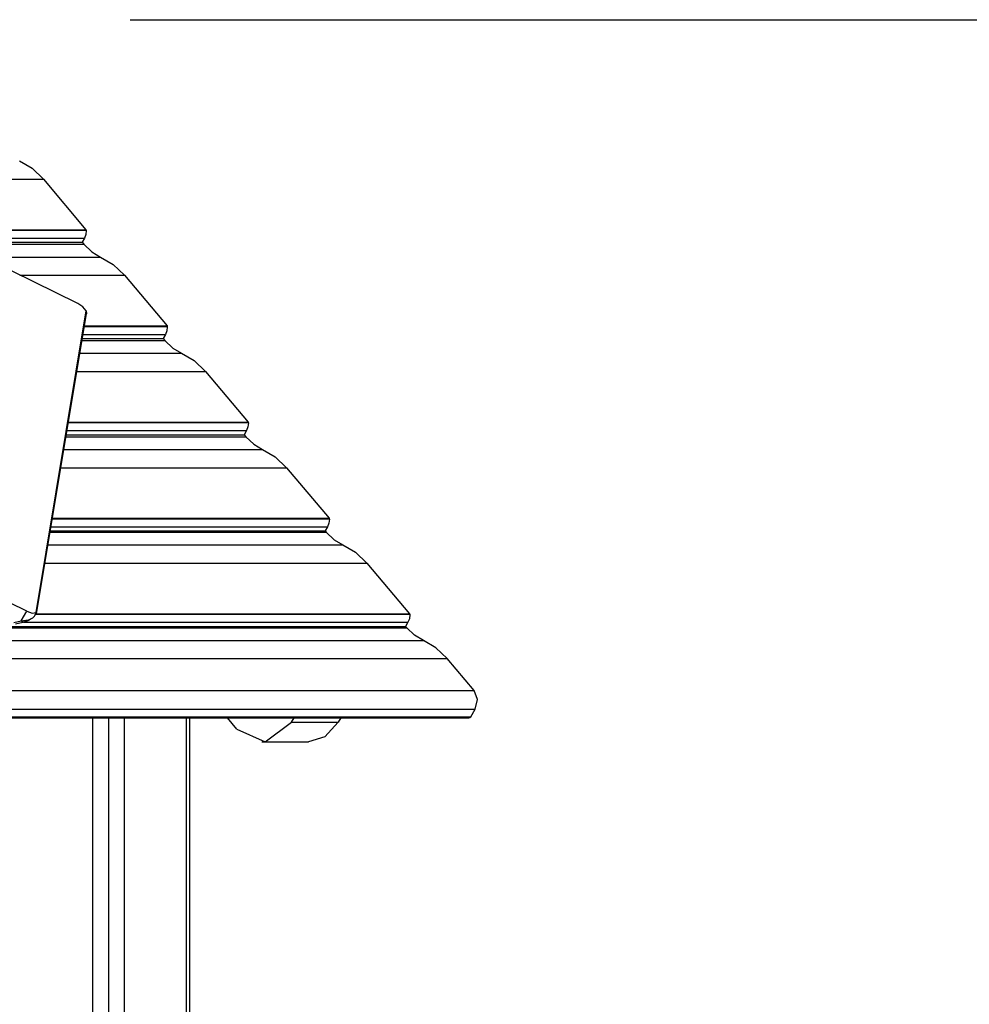
# Model space of a CAD drawing. Units: inches. Extents: x 15 to 200, y 26 to 253.
# Drawn here: x 86 to 95, y 244 to 253 of the extents above; entities that cross this region are included whole.
import ezdxf

# ---------------------------------------------------------------- set-up
doc = ezdxf.new("R2010")
doc.units = ezdxf.units.IN
doc.header["$MEASUREMENT"] = 0
doc.layers.add('Ebene 1', color=7, linetype='Continuous')

# ---------------------------------------------------------------- blocks, each defined once
blk = doc.blocks.new('block 2')
at = {"layer": 'Ebene 1', "color": 179, "lineweight": 25, "true_color": 0x1a171b}
for points in [[(87.0632, 253.1675), (199.5675, 253.1675)], [(86.0554, 251.8851), (86.1701, 251.818), (86.2728, 251.7195)], [(78.4074, 251.7195), (86.2728, 251.7195)], [(86.2728, 251.7195), (86.6603, 251.2593)], [(79.5895, 251.2593), (86.6603, 251.2593)], [(86.6629, 251.252), (79.6077, 251.252)], [(86.6629, 251.252), (86.6595, 251.2152), (86.6467, 251.1826)], [(86.6603, 251.2593), (86.6622, 251.256), (86.6629, 251.252)], [(79.7862, 251.1826), (86.6467, 251.1826)], [(79.8818, 251.1452), (86.6243, 251.1452)], [(86.6467, 251.1826), (86.6243, 251.1452)], [(86.6243, 251.1452), (86.6407, 251.1263)], [(79.9316, 251.1263), (86.6407, 251.1263)], [(86.6407, 251.1263), (86.7124, 251.0574), (86.7919, 251.0109)], [(80.2275, 251.0109), (86.7919, 251.0109)], [(86.5863, 250.5875), (85.788, 250.9785)], [(86.7919, 251.0109), (86.9067, 250.9439), (87.0093, 250.8453)], [(86.0597, 250.8453), (87.0093, 250.8453)], [(87.0093, 250.8453), (87.3971, 250.3849)], [(86.2068, 247.7797), (86.6619, 250.5215)], [(86.6619, 250.5215), (86.6323, 250.5571), (86.5863, 250.5875)], [(86.6619, 250.5215), (86.6646, 250.4962)], [(86.2145, 247.7866), (86.6646, 250.4965)], [(87.3995, 250.378), (86.6448, 250.378)], [(86.646, 250.3849), (87.3971, 250.3849)], [(87.3995, 250.378), (87.396, 250.3408), (87.3833, 250.3084)], [(87.3971, 250.3849), (87.3988, 250.3818), (87.3995, 250.378)], [(86.6237, 250.2519), (87.3773, 250.2519)], [(86.6269, 250.2712), (87.3611, 250.2712)], [(86.6333, 250.3084), (87.3833, 250.3084)], [(87.3833, 250.3084), (87.3611, 250.2712)], [(87.3611, 250.2712), (87.3773, 250.2519)], [(87.3773, 250.2519), (87.4489, 250.1832), (87.5287, 250.1367)], [(86.6047, 250.1367), (87.5287, 250.1367)], [(87.5287, 250.1367), (87.6434, 250.0697), (87.7459, 249.971)], [(86.5771, 249.971), (87.7459, 249.971)], [(87.7459, 249.971), (88.134, 249.5109)], [(88.1366, 249.5038), (86.4996, 249.5038)], [(86.5007, 249.5109), (88.134, 249.5109)], [(88.1366, 249.5038), (88.1329, 249.4668), (88.1199, 249.4344)], [(88.134, 249.5109), (88.1357, 249.5078), (88.1366, 249.5038)], [(86.4788, 249.3777), (88.1142, 249.3777)], [(86.4819, 249.3968), (88.0976, 249.3968)], [(86.4883, 249.4344), (88.1199, 249.4344)], [(88.1199, 249.4344), (88.0976, 249.3968)], [(88.0976, 249.3968), (88.1142, 249.3777)], [(88.1142, 249.3777), (88.1855, 249.309), (88.2656, 249.2625)], [(86.4597, 249.2625), (88.2656, 249.2625)], [(88.2656, 249.2625), (88.3801, 249.1955), (88.483, 249.0968)], [(86.4318, 249.0968), (88.483, 249.0968)], [(88.483, 249.0968), (88.8705, 248.6367)], [(86.3556, 248.6367), (88.8705, 248.6367)], [(88.8705, 248.6367), (88.8723, 248.6334), (88.8731, 248.6296)], [(86.3429, 248.56), (88.8566, 248.56)], [(88.8731, 248.6296), (86.3546, 248.6296)], [(88.8566, 248.56), (88.8345, 248.5226)], [(88.8731, 248.6296), (88.8695, 248.5926), (88.8566, 248.56)], [(86.3344, 248.5101), (88.8452, 248.5101)], [(86.3367, 248.5226), (88.8345, 248.5226)], [(88.8345, 248.5226), (88.8452, 248.5101)], [(88.8452, 248.5101), (88.9169, 248.4415), (88.9965, 248.3947)], [(86.3155, 248.3947), (88.9965, 248.3947)], [(88.9965, 248.3947), (89.1112, 248.3277), (89.2142, 248.2293)], [(86.1224, 247.7921), (85.3238, 248.1833)], [(86.2879, 248.2293), (89.2142, 248.2293)], [(89.2142, 248.2293), (89.6019, 247.7689)], [(86.0705, 247.7053), (86.1224, 247.7921)], [(86.1224, 247.7921), (86.1708, 247.7763), (86.2068, 247.7797)], [(86.1549, 247.7208), (86.1603, 247.7232), (86.1655, 247.7261), (86.1708, 247.7292), (86.1758, 247.7329), (86.181, 247.737), (86.1856, 247.742), (86.1909, 247.748), (86.1958, 247.7544), (86.2011, 247.7642), (86.2061, 247.7745)], [(86.1987, 247.7589), (86.2139, 247.7847)], [(89.6043, 247.7618), (86.2004, 247.7618)], [(86.2044, 247.7689), (89.6019, 247.7689)], [(86.2142, 247.785), (86.2068, 247.7797)], [(89.6043, 247.7618), (89.6007, 247.7248), (89.5878, 247.6922)], [(89.6019, 247.7689), (89.6037, 247.7656), (89.6043, 247.7618)], [(79.1714, 247.6552), (89.5659, 247.6552)], [(86.0051, 247.6891), (86.0705, 247.7053)], [(86.086, 247.6905), (86.0206, 247.6743)], [(86.0705, 247.7053), (86.0802, 247.7056), (86.0893, 247.7063), (86.0967, 247.707), (86.1045, 247.708), (86.1102, 247.7087), (86.1157, 247.7099), (86.127, 247.7124), (86.1376, 247.7153), (86.1463, 247.718), (86.1549, 247.7208)], [(86.086, 247.6905), (86.0783, 247.6979), (86.0705, 247.7053)], [(86.1443, 247.7127), (86.1317, 247.7063), (86.1172, 247.7), (86.1021, 247.6946), (86.086, 247.6905)], [(86.0921, 247.6922), (89.5878, 247.6922)], [(86.1672, 247.7261), (86.162, 247.7225), (86.1536, 247.7174), (86.1443, 247.7127)], [(86.1443, 247.7127), (86.1496, 247.717), (86.1549, 247.7208)], [(89.5878, 247.6922), (89.5659, 247.6552)], [(89.5764, 247.6422), (89.5659, 247.6552)], [(79.1822, 247.6422), (89.5764, 247.6422)], [(89.7279, 247.5268), (89.6481, 247.5737), (89.5764, 247.6422)], [(79.3337, 247.5268), (89.7279, 247.5268)], [(89.9451, 247.3615), (89.8426, 247.4598), (89.7279, 247.5268)], [(79.5509, 247.3615), (89.9451, 247.3615)], [(90.189, 247.0721), (89.9451, 247.3615)], [(79.7948, 247.0721), (90.189, 247.0721)], [(90.1995, 246.9031), (90.219, 246.9906), (90.189, 247.0721)], [(79.8049, 246.9031), (90.1995, 246.9031)], [(90.1587, 246.834), (90.1995, 246.9031)], [(79.7478, 246.8233), (90.1423, 246.8233)], [(79.764, 246.834), (90.1587, 246.834)], [(86.7191, 246.8233), (86.7191, 241.5949)], [(86.8676, 204.9549), (86.8676, 246.8227)], [(87.009, 246.8227), (87.009, 204.9549)], [(87.5745, 243.5047), (87.5745, 246.8233)], [(87.6038, 243.5047), (87.6038, 246.8233)], [(88.032, 246.7217), (87.9464, 246.8233)], [(88.032, 246.7217), (88.2899, 246.6068), (88.5302, 246.7836)], [(88.5302, 246.7836), (88.5538, 246.8233)], [(88.5302, 246.7836), (88.9543, 246.7836)], [(88.9543, 246.7836), (88.8328, 246.6516), (88.6836, 246.6049)], [(88.9782, 246.8233), (88.9543, 246.7836)], [(90.1423, 246.8233), (90.1513, 246.8261), (90.1587, 246.834)], [(88.2592, 246.6049), (88.6836, 246.6049)]]:
    blk.add_lwpolyline(points, dxfattribs=at)

msp = doc.modelspace()

# ---------------------------------------------------------------- block references
at = {"layer": 'Ebene 1'}
msp.add_blockref('block 2', (0, 0), dxfattribs=at)

doc.saveas('drawing.dxf')
